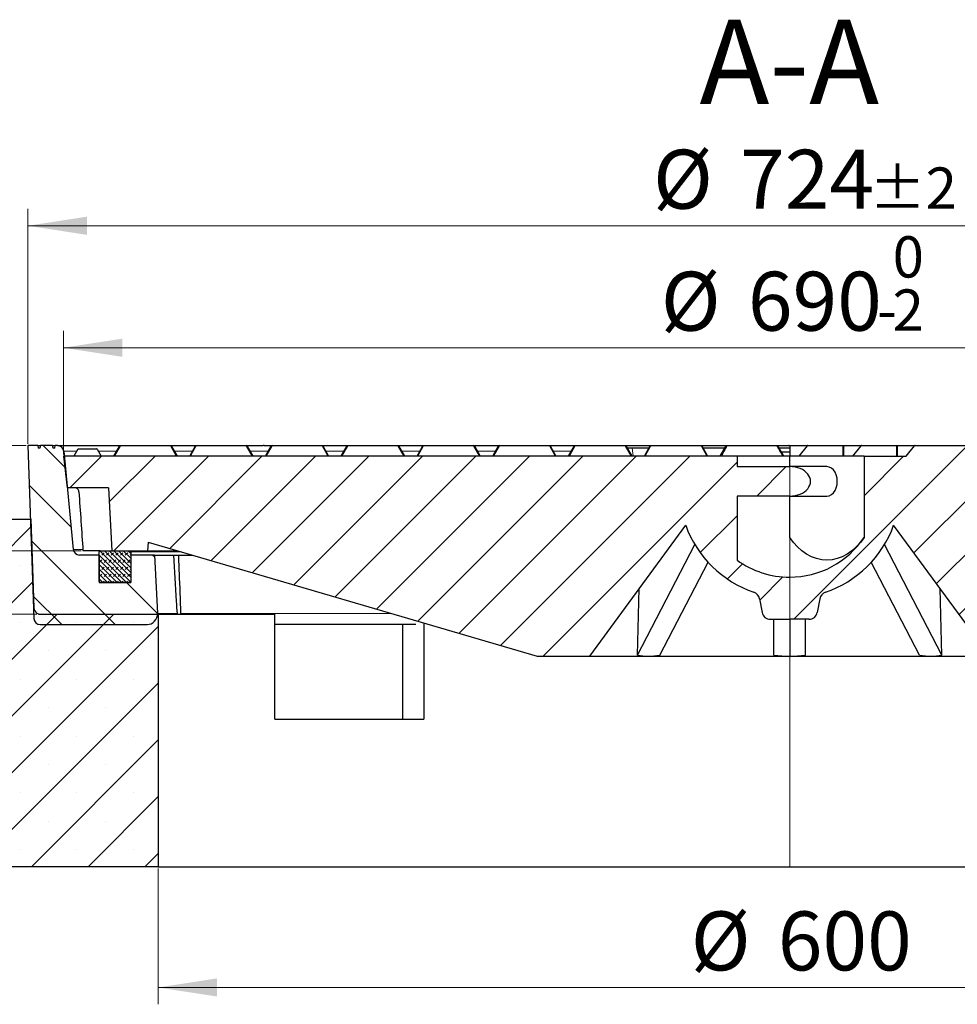
# Model space of a CAD drawing. Units: millimetres. Extents: x 0 to 420, y 0 to 297.
# Drawn here: x 79 to 135, y 51 to 110 of the extents above; entities that cross this region are included whole.
import ezdxf

# ---------------------------------------------------------------- set-up
doc = ezdxf.new("R2010")
doc.units = ezdxf.units.MM
doc.styles.add('SLDTEXTSTYLE0', font='TXT', dxfattribs={"width": 0.605})
doc.dimstyles.new('SLDDIMSTYLE0', dxfattribs={"dimtxt": 3.5, "dimasz": 3.5, "dimexe": 0, "dimexo": 0.0625, "dimgap": 0.875, "dimtad": 1, "dimlfac": 8, "dimrnd": 1e-09, "dimzin": 12, "dimdsep": 46, "dimtxsty": 'SLDTEXTSTYLE0', "dimsah": 1, "dimcen": 0.09, "dimadec": 0, "dimazin": 3, "dimtfac": 1, "dimtdec": 3, "dimtmove": 0, "dimatfit": 0, "dimfxl": 1, "dimfrac": 2, "dimtolj": 1, "dimtzin": 12, "dimarcsym": 0})
doc.dimstyles.new('SLDDIMSTYLE1', dxfattribs={"dimtxt": 3.5, "dimasz": 3.5, "dimexe": 0, "dimexo": 0.0625, "dimgap": 0.875, "dimtad": 1, "dimlfac": 8, "dimrnd": 1e-09, "dimzin": 12, "dimdsep": 46, "dimtxsty": 'SLDTEXTSTYLE0', "dimsah": 1, "dimcen": 0.09, "dimadec": 0, "dimazin": 3, "dimtfac": 1, "dimtdec": 3, "dimtofl": 0, "dimtmove": 0, "dimatfit": 3, "dimfxl": 1, "dimfrac": 2, "dimtolj": 1, "dimtzin": 12, "dimarcsym": 0})
doc.dimstyles.new('SLDDIMSTYLE3', dxfattribs={"dimtxt": 3.5, "dimasz": 3.5, "dimexe": 0, "dimexo": 0.0625, "dimgap": 0.875, "dimtad": 1, "dimlfac": 8, "dimrnd": 1e-09, "dimzin": 12, "dimdsep": 46, "dimtxsty": 'SLDTEXTSTYLE0', "dimsah": 1, "dimcen": 0.09, "dimadec": 0, "dimazin": 3, "dimtol": 1, "dimtm": 2, "dimtfac": 1, "dimtdec": 0, "dimtofl": 0, "dimtmove": 0, "dimatfit": 3, "dimfxl": 1, "dimfrac": 2, "dimtolj": 1, "dimarcsym": 0})
doc.dimstyles.new('SLDDIMSTYLE4', dxfattribs={"dimtxt": 3.5, "dimasz": 3.5, "dimexe": 0, "dimexo": 0.0625, "dimgap": 0.875, "dimtad": 1, "dimdec": 0, "dimlfac": 8, "dimrnd": 1e-09, "dimzin": 12, "dimdsep": 46, "dimtxsty": 'SLDTEXTSTYLE0', "dimsah": 1, "dimcen": 0.09, "dimadec": 0, "dimazin": 3, "dimtol": 1, "dimtp": 2, "dimtm": 2, "dimtfac": 1, "dimtdec": 0, "dimtofl": 0, "dimtmove": 0, "dimatfit": 3, "dimfxl": 1, "dimfrac": 2, "dimtolj": 1, "dimarcsym": 0})
pattern_1 = [(45, (0, 0), (-1.5875, 1.5875), [])]

# ---------------------------------------------------------------- blocks, each defined once
blk = doc.blocks.new('_D')
at = {"color": 7, "linetype": 'Continuous', "lineweight": 18}
for p, q in [((39.987, 84.598), (39.987, 91.329)), ((79.5, 84.598), (38.987, 84.598)), ((39.987, 84.598), (39.987, 78.348)), ((82.77, 78.348), (38.987, 78.348)), ((39.987, 78.348), (39.987, 71.617))]:
    blk.add_line(p, q, dxfattribs=at)
for points in [[(39.987, 84.598), (40.525, 88.098), (39.448, 88.098)], [(39.987, 78.348), (39.448, 74.848), (40.525, 74.848)]]:
    blk.add_solid(points, dxfattribs=at)
at = {"color": 7, "linetype": 'Continuous', "lineweight": 18, "insert": (35.475, 79.281), "char_height": 3.5, "attachment_point": 1, "rotation": 90, "style": 'SLDTEXTSTYLE0'}
blk.add_mtext('50', dxfattribs=at)
blk = doc.blocks.new('_D_1')
at = {"color": 7, "linetype": 'Continuous', "lineweight": 18}
for p, q in [((32.655, 84.598), (32.655, 91.329)), ((79.5, 84.598), (31.655, 84.598)), ((32.655, 84.598), (32.655, 74.598)), ((80.129, 74.598), (31.655, 74.598)), ((32.655, 74.598), (32.655, 67.867))]:
    blk.add_line(p, q, dxfattribs=at)
for points in [[(32.655, 84.598), (33.193, 88.098), (32.116, 88.098)], [(32.655, 74.598), (32.116, 71.098), (33.193, 71.098)]]:
    blk.add_solid(points, dxfattribs=at)
at = {"color": 7, "linetype": 'Continuous', "lineweight": 18, "insert": (28.143, 77.406), "char_height": 3.5, "attachment_point": 1, "rotation": 90, "style": 'SLDTEXTSTYLE0'}
blk.add_mtext('80', dxfattribs=at)
blk = doc.blocks.new('_D_2')
at = {"color": 7, "linetype": 'Continuous', "lineweight": 18}
for p, q in [((87.33, 59.498), (87.33, 51.427)), ((162.33, 59.498), (162.33, 51.427)), ((87.33, 52.427), (162.33, 52.427))]:
    blk.add_line(p, q, dxfattribs=at)
for points in [[(87.33, 52.427), (90.83, 51.889), (90.83, 52.966)], [(162.33, 52.427), (158.83, 52.966), (158.83, 51.889)]]:
    blk.add_solid(points, dxfattribs=at)
at = {"color": 7, "linetype": 'Continuous', "lineweight": 18, "char_height": 3.5, "attachment_point": 1, "style": 'SLDTEXTSTYLE0'}
for s, insert in [('%%c', (118.955, 56.939)), ('600', (124.127, 56.939))]:
    blk.add_mtext(s, dxfattribs=dict(at, insert=insert))
blk = doc.blocks.new('_D_6')
at = {"color": 7, "linetype": 'Continuous', "lineweight": 18}
for p, q in [((81.705, 84.073), (81.705, 91.406)), ((167.955, 84.073), (167.955, 91.406)), ((167.955, 90.406), (81.705, 90.406))]:
    blk.add_line(p, q, dxfattribs=at)
for points in [[(81.705, 90.406), (85.205, 89.868), (85.205, 90.944)], [(167.955, 90.406), (164.455, 90.944), (164.455, 89.868)]]:
    blk.add_solid(points, dxfattribs=at)
at = {"color": 7, "linetype": 'Continuous', "lineweight": 18, "attachment_point": 1, "style": 'SLDTEXTSTYLE0'}
for s, insert, char_height in [('0', (130.946, 97.025), 2.45), ('%%c', (117.179, 94.918), 3.5), ('690', (122.351, 94.918), 3.5), ('2', (130.946, 93.868), 2.45), ('-', (130.027, 93.868), 2.45)]:
    blk.add_mtext(s, dxfattribs=dict(at, insert=insert, char_height=char_height))
blk = doc.blocks.new('_D_7')
at = {"color": 7, "linetype": 'Continuous', "lineweight": 18}
for p, q in [((79.6, 84.698), (79.6, 98.648)), ((170.06, 84.698), (170.06, 98.648)), ((79.6, 97.648), (170.06, 97.648))]:
    blk.add_line(p, q, dxfattribs=at)
for points in [[(79.6, 97.648), (83.1, 97.109), (83.1, 98.186)], [(170.06, 97.648), (166.56, 98.186), (166.56, 97.109)]]:
    blk.add_solid(points, dxfattribs=at)
at = {"color": 7, "linetype": 'Continuous', "lineweight": 18, "attachment_point": 1, "style": 'SLDTEXTSTYLE0'}
for s, insert, char_height in [('%%c', (116.715, 102.16), 3.5), ('724', (121.887, 102.16), 3.5), ('±2', (129.562, 101.109), 2.45)]:
    blk.add_mtext(s, dxfattribs=dict(at, insert=insert, char_height=char_height))

msp = doc.modelspace()

# ---------------------------------------------------------------- hatches: boundary and pattern name
at = {"linetype": 'Continuous', "lineweight": 18}
h = msp.add_hatch(dxfattribs=at)
h.set_pattern_fill('DIN 201 Grauguss', scale=0.5, angle=90, style=0, pattern_type=2)
h.set_pattern_definition([(135, (0, 0), (-1.5875, -1.5875), [])])
edge = h.paths.add_edge_path(flags=0)
edge.add_line((82.2971, 78.4371), (81.7373, 84.2589))
edge.add_arc((81.364, 84.223), 0.375, 5.492325, 90)
edge.add_line((81.364, 84.598), (81.2267, 84.598))
edge.add_spline(control_points=[(81.2267, 84.598), (81.2179, 84.548), (81.2091, 84.498), (81.2003, 84.448)], knot_values=[0.0000058, 0.0000058, 0.0000058, 0.0000058, 0.0012243, 0.0012243, 0.0012243, 0.0012243], weights=[1, 1, 1, 1], degree=3, periodic=0)
edge.add_line((81.2003, 84.448), (81.0915, 84.448))
edge.add_spline(control_points=[(81.0915, 84.448), (81.0826, 84.498), (81.0738, 84.548), (81.065, 84.598)], knot_values=[0.0000002, 0.0000002, 0.0000002, 0.0000002, 0.0012188, 0.0012188, 0.0012188, 0.0012188], weights=[1, 1, 1, 1], degree=3, periodic=0)
edge.add_line((81.065, 84.598), (80.3444, 84.598))
edge.add_spline(control_points=[(80.3444, 84.598), (80.3356, 84.548), (80.3267, 84.498), (80.3179, 84.448)], knot_values=[0.0000002, 0.0000002, 0.0000002, 0.0000002, 0.0012188, 0.0012188, 0.0012188, 0.0012188], weights=[1, 1, 1, 1], degree=3, periodic=0)
edge.add_line((80.3179, 84.448), (80.2091, 84.448))
edge.add_spline(control_points=[(80.2091, 84.448), (80.2003, 84.498), (80.1915, 84.548), (80.1826, 84.598)], knot_values=[0.0000058, 0.0000058, 0.0000058, 0.0000058, 0.0012243, 0.0012243, 0.0012243, 0.0012243], weights=[1, 1, 1, 1], degree=3, periodic=0)
edge.add_line((80.1826, 84.598), (79.5997, 84.598))
edge.add_line((79.5997, 84.598), (79.9581, 74.3349))
edge.add_arc((80.3328, 74.348), 0.375, 182, 270)
edge.add_line((80.3328, 73.973), (86.6711, 73.973))
edge.add_arc((86.6711, 74.598), 0.625, 270, 363)
edge.add_line((87.2952, 74.6307), (87.1135, 78.098))
edge.add_line((87.1135, 78.098), (85.7047, 78.098))
edge.add_line((85.7047, 78.098), (85.7047, 76.473))
edge.add_line((85.7047, 76.473), (83.8297, 76.473))
edge.add_line((83.8297, 76.473), (83.8297, 78.098))
edge.add_line((83.8297, 78.098), (82.6704, 78.098))
edge.add_arc((82.6704, 78.473), 0.375, 185.492325, 270, ccw=False)
h = msp.add_hatch(dxfattribs=at)
h.set_pattern_fill('DIN 201 Grauguss', scale=0.5, style=0, pattern_type=2)
h.set_pattern_definition(pattern_1)
edge = h.paths.add_edge_path(flags=0)
edge.add_line((129.2491, 83.973), (129.2491, 79.1498))
edge.add_arc((124.8297, 82.098), 5.3125, 270, 326.293275, ccw=False)
edge.add_line((124.8297, 76.7855), (124.8297, 74.2855))
edge.add_line((124.8297, 74.2855), (125.9767, 74.2855))
edge.add_arc((125.9767, 74.7855), 0.5, 270, 349.44426)
edge.add_line((126.4683, 74.6939), (126.6196, 75.5057))
edge.add_arc((127.1111, 75.4141), 0.5, 108.846474, 169.44426, ccw=False)
edge.add_arc((124.8297, 82.098), 6.5625, 288.846474, 340.177197)
edge.add_line((131.0033, 79.8725), (136.7047, 72.098))
edge.add_line((136.7047, 72.098), (139.8297, 72.098))
edge.add_line((139.8297, 72.098), (140.2007, 82.723))
edge.add_line((140.2007, 82.723), (157.0023, 82.723))
edge.add_spline(control_points=[(157.0023, 82.723), (157.0637, 80.966), (157.125, 79.2091), (157.1864, 77.4521), (157.2341, 76.0841), (157.2819, 74.716), (157.3297, 73.348)], knot_values=[0.0000002, 0.0000002, 0.0000002, 0.0000002, 0.0421927, 0.0421927, 0.0421927, 0.0750459, 0.0750459, 0.0750459, 0.0750459], weights=[1, 1, 1, 1, 1, 1, 1], degree=3, periodic=0)
edge.add_line((157.3297, 73.348), (161.5797, 73.348))
edge.add_spline(control_points=[(161.5797, 73.348), (161.6337, 74.8941), (161.6877, 76.4403), (161.7417, 77.9865), (161.7531, 78.3153), (161.7646, 78.6441), (161.7761, 78.973)], knot_values=[0.0000002, 0.0000002, 0.0000002, 0.0000002, 0.0371312, 0.0371312, 0.0371312, 0.0450276, 0.0450276, 0.0450276, 0.0450276], weights=[1, 1, 1, 1, 1, 1, 1], degree=3, periodic=0)
edge.add_line((161.7761, 78.973), (162.9219, 78.973))
edge.add_line((162.9219, 78.973), (162.9547, 78.348))
edge.add_line((162.9547, 78.348), (167.0172, 78.348))
edge.add_line((167.0172, 78.348), (167.2013, 81.861))
edge.add_arc((167.451, 81.848), 0.25, 90, 177, ccw=False)
edge.add_line((167.451, 82.098), (167.7245, 82.098))
edge.add_line((167.7245, 82.098), (167.9547, 83.973))
edge.add_line((167.9547, 83.973), (167.3297, 83.973))
edge.add_line((167.3297, 83.973), (166.9833, 84.573))
edge.add_arc((166.94, 84.548), 0.05, 30, 90)
edge.add_line((166.94, 84.598), (164.095, 84.598))
edge.add_ellipse((164.095, 84.548), major_axis=(-0.0707, 0), ratio=0.7071056, start_angle=270, end_angle=270.144832)
edge.add_arc((164.0949, 84.548), 0.05, 90.072416, 140.768479)
edge.add_spline(control_points=[(164.0562, 84.5796), (163.9965, 84.5065), (163.9368, 84.4334), (163.8771, 84.3602), (163.7928, 84.257), (163.7084, 84.1537), (163.6241, 84.0504), (163.603, 84.0246), (163.582, 83.9988), (163.5609, 83.973)], knot_values=[0.0000003, 0.0000003, 0.0000003, 0.0000003, 0.0022657, 0.0022657, 0.0022657, 0.0054657, 0.0054657, 0.0054657, 0.0062654, 0.0062654, 0.0062654, 0.0062654], weights=[1, 1, 1, 1, 1, 1, 1, 1, 1, 1], degree=3, periodic=0)
edge.add_line((163.5609, 83.973), (162.466, 83.973))
edge.add_spline(control_points=[(162.466, 83.973), (162.4063, 84.0461), (162.3466, 84.1192), (162.2869, 84.1923), (162.2026, 84.2956), (162.1183, 84.3989), (162.0339, 84.5022), (162.0129, 84.528), (161.9918, 84.5538), (161.9707, 84.5796)], knot_values=[0.0000003, 0.0000003, 0.0000003, 0.0000003, 0.0022657, 0.0022657, 0.0022657, 0.0054657, 0.0054657, 0.0054657, 0.0062654, 0.0062654, 0.0062654, 0.0062654], weights=[1, 1, 1, 1, 1, 1, 1, 1, 1, 1], degree=3, periodic=0)
edge.add_arc((161.932, 84.548), 0.05, 39.23152, 89.931573)
edge.add_ellipse((161.9319, 84.548), major_axis=(-0.0707, 0), ratio=0.7071079, start_angle=269.863146, end_angle=270)
edge.add_line((161.9319, 84.598), (157.731, 84.598))
edge.add_ellipse((157.731, 84.548), major_axis=(-0.0707, 0), ratio=0.7071056, start_angle=270, end_angle=270.121358)
edge.add_arc((157.731, 84.548), 0.05, 90.060679, 140.768479)
edge.add_spline(control_points=[(157.6922, 84.5796), (157.6325, 84.5065), (157.5728, 84.4334), (157.5131, 84.3602), (157.4288, 84.257), (157.3445, 84.1537), (157.2601, 84.0504), (157.2391, 84.0246), (157.218, 83.9988), (157.1969, 83.973)], knot_values=[0.0000003, 0.0000003, 0.0000003, 0.0000003, 0.0022657, 0.0022657, 0.0022657, 0.0054657, 0.0054657, 0.0054657, 0.0062654, 0.0062654, 0.0062654, 0.0062654], weights=[1, 1, 1, 1, 1, 1, 1, 1, 1, 1], degree=3, periodic=0)
edge.add_line((157.1969, 83.973), (156.1021, 83.973))
edge.add_spline(control_points=[(156.1021, 83.973), (156.0424, 84.0461), (155.9827, 84.1192), (155.923, 84.1923), (155.8386, 84.2956), (155.7543, 84.3989), (155.67, 84.5022), (155.6489, 84.528), (155.6278, 84.5538), (155.6068, 84.5796)], knot_values=[0.0000003, 0.0000003, 0.0000003, 0.0000003, 0.0022657, 0.0022657, 0.0022657, 0.0054657, 0.0054657, 0.0054657, 0.0062654, 0.0062654, 0.0062654, 0.0062654], weights=[1, 1, 1, 1, 1, 1, 1, 1, 1, 1], degree=3, periodic=0)
edge.add_arc((155.568, 84.548), 0.05, 39.23152, 89.94331)
edge.add_ellipse((155.568, 84.548), major_axis=(-0.0707, 0), ratio=0.7071079, start_angle=269.88662, end_angle=270)
edge.add_line((155.568, 84.598), (151.367, 84.598))
edge.add_ellipse((151.367, 84.548), major_axis=(-0.0707, 0), ratio=0.7071056, start_angle=270, end_angle=270.097884)
edge.add_arc((151.367, 84.548), 0.05, 90.048942, 140.768479)
edge.add_spline(control_points=[(151.3283, 84.5796), (151.2686, 84.5065), (151.2089, 84.4334), (151.1492, 84.3602), (151.0648, 84.257), (150.9805, 84.1537), (150.8962, 84.0504), (150.8751, 84.0246), (150.854, 83.9988), (150.833, 83.973)], knot_values=[0.0000003, 0.0000003, 0.0000003, 0.0000003, 0.0022657, 0.0022657, 0.0022657, 0.0054657, 0.0054657, 0.0054657, 0.0062654, 0.0062654, 0.0062654, 0.0062654], weights=[1, 1, 1, 1, 1, 1, 1, 1, 1, 1], degree=3, periodic=0)
edge.add_line((150.833, 83.973), (149.7381, 83.973))
edge.add_spline(control_points=[(149.7381, 83.973), (149.6784, 84.0461), (149.6187, 84.1192), (149.559, 84.1923), (149.4747, 84.2956), (149.3903, 84.3989), (149.306, 84.5022), (149.2849, 84.528), (149.2639, 84.5538), (149.2428, 84.5796)], knot_values=[0.0000003, 0.0000003, 0.0000003, 0.0000003, 0.0022657, 0.0022657, 0.0022657, 0.0054657, 0.0054657, 0.0054657, 0.0062654, 0.0062654, 0.0062654, 0.0062654], weights=[1, 1, 1, 1, 1, 1, 1, 1, 1, 1], degree=3, periodic=0)
edge.add_arc((149.2041, 84.548), 0.05, 39.23152, 89.955047)
edge.add_ellipse((149.204, 84.548), major_axis=(-0.0707, 0), ratio=0.7071079, start_angle=269.910094, end_angle=270)
edge.add_line((149.204, 84.598), (145.0031, 84.598))
edge.add_ellipse((145.0031, 84.548), major_axis=(-0.0707, 0), ratio=0.7071056, start_angle=270, end_angle=270.07441)
edge.add_arc((145.003, 84.548), 0.05, 90.037205, 140.768479)
edge.add_spline(control_points=[(144.9643, 84.5796), (144.9046, 84.5065), (144.8449, 84.4334), (144.7852, 84.3602), (144.7009, 84.257), (144.6165, 84.1537), (144.5322, 84.0504), (144.5111, 84.0246), (144.4901, 83.9988), (144.469, 83.973)], knot_values=[0.0000003, 0.0000003, 0.0000003, 0.0000003, 0.0022657, 0.0022657, 0.0022657, 0.0054657, 0.0054657, 0.0054657, 0.0062654, 0.0062654, 0.0062654, 0.0062654], weights=[1, 1, 1, 1, 1, 1, 1, 1, 1, 1], degree=3, periodic=0)
edge.add_line((144.469, 83.973), (143.3741, 83.973))
edge.add_spline(control_points=[(143.3741, 83.973), (143.3144, 84.0461), (143.2547, 84.1192), (143.195, 84.1923), (143.1107, 84.2956), (143.0264, 84.3989), (142.9421, 84.5022), (142.921, 84.528), (142.8999, 84.5538), (142.8788, 84.5796)], knot_values=[0.0000003, 0.0000003, 0.0000003, 0.0000003, 0.0022657, 0.0022657, 0.0022657, 0.0054657, 0.0054657, 0.0054657, 0.0062654, 0.0062654, 0.0062654, 0.0062654], weights=[1, 1, 1, 1, 1, 1, 1, 1, 1, 1], degree=3, periodic=0)
edge.add_arc((142.8401, 84.548), 0.05, 39.23152, 89.966784)
edge.add_ellipse((142.8401, 84.548), major_axis=(-0.0707, 0), ratio=0.7071079, start_angle=269.933568, end_angle=270)
edge.add_line((142.8401, 84.598), (138.6391, 84.598))
edge.add_ellipse((138.6391, 84.548), major_axis=(-0.0707, 0), ratio=0.7071056, start_angle=270, end_angle=270.050937)
edge.add_arc((138.6391, 84.548), 0.05, 90.025468, 140.768479)
edge.add_spline(control_points=[(138.6003, 84.5796), (138.5406, 84.5065), (138.4809, 84.4334), (138.4212, 84.3602), (138.3369, 84.257), (138.2526, 84.1537), (138.1683, 84.0504), (138.1472, 84.0246), (138.1261, 83.9988), (138.105, 83.973)], knot_values=[0.0000003, 0.0000003, 0.0000003, 0.0000003, 0.0022657, 0.0022657, 0.0022657, 0.0054657, 0.0054657, 0.0054657, 0.0062654, 0.0062654, 0.0062654, 0.0062654], weights=[1, 1, 1, 1, 1, 1, 1, 1, 1, 1], degree=3, periodic=0)
edge.add_line((138.105, 83.973), (137.0102, 83.973))
edge.add_spline(control_points=[(137.0102, 83.973), (136.9505, 84.0461), (136.8908, 84.1192), (136.8311, 84.1923), (136.7467, 84.2956), (136.6624, 84.3989), (136.5781, 84.5022), (136.557, 84.528), (136.5359, 84.5538), (136.5149, 84.5796)], knot_values=[0.0000003, 0.0000003, 0.0000003, 0.0000003, 0.0022657, 0.0022657, 0.0022657, 0.0054657, 0.0054657, 0.0054657, 0.0062654, 0.0062654, 0.0062654, 0.0062654], weights=[1, 1, 1, 1, 1, 1, 1, 1, 1, 1], degree=3, periodic=0)
edge.add_arc((136.4761, 84.548), 0.05, 39.23152, 89.978521)
edge.add_ellipse((136.4761, 84.548), major_axis=(-0.0707, 0), ratio=0.7071079, start_angle=269.957041, end_angle=270)
edge.add_line((136.4761, 84.598), (132.2751, 84.598))
edge.add_ellipse((132.2751, 84.548), major_axis=(-0.0707, 0), ratio=0.7071056, start_angle=270, end_angle=270.027463)
edge.add_arc((132.2751, 84.548), 0.05, 90.013731, 140.76848)
edge.add_spline(control_points=[(132.2364, 84.5796), (132.1767, 84.5065), (132.117, 84.4334), (132.0573, 84.3602), (131.973, 84.257), (131.8886, 84.1537), (131.8043, 84.0504), (131.7832, 84.0246), (131.7621, 83.9988), (131.7411, 83.973)], knot_values=[0.0000003, 0.0000003, 0.0000003, 0.0000003, 0.0022657, 0.0022657, 0.0022657, 0.0054657, 0.0054657, 0.0054657, 0.0062654, 0.0062654, 0.0062654, 0.0062654], weights=[1, 1, 1, 1, 1, 1, 1, 1, 1, 1], degree=3, periodic=0)
edge.add_line((131.7411, 83.973), (129.2491, 83.973))
h = msp.add_hatch(dxfattribs=at)
h.set_pattern_fill('DIN 201 Grauguss', scale=0.5, style=0, pattern_type=2)
h.set_pattern_definition(pattern_1)
edge = h.paths.add_edge_path(flags=0)
edge.add_arc((124.8297, 82.098), 5.3125, 233.968121, 270, ccw=False)
edge.add_line((121.7047, 77.8018), (121.7047, 81.598))
edge.add_line((121.7047, 81.598), (124.8297, 81.598))
edge.add_line((124.8297, 81.598), (124.8297, 83.348))
edge.add_line((124.8297, 83.348), (121.7047, 83.348))
edge.add_line((121.7047, 83.348), (121.7047, 83.973))
edge.add_line((121.7047, 83.973), (81.7047, 83.973))
edge.add_line((81.7047, 83.973), (81.9349, 82.098))
edge.add_line((81.9349, 82.098), (84.3858, 82.098))
edge.add_line((84.3858, 82.098), (84.5823, 78.348))
edge.add_line((84.5823, 78.348), (86.7047, 78.348))
edge.add_line((86.7047, 78.348), (86.7322, 78.873))
edge.add_line((86.7322, 78.873), (109.8297, 72.098))
edge.add_line((109.8297, 72.098), (112.9547, 72.098))
edge.add_line((112.9547, 72.098), (118.656, 79.8725))
edge.add_arc((124.8297, 82.098), 6.5625, 199.822803, 251.153526)
edge.add_arc((122.5483, 75.4141), 0.5, 10.55574, 71.153526, ccw=False)
edge.add_line((123.0398, 75.5057), (123.1911, 74.6939))
edge.add_arc((123.6826, 74.7855), 0.5, 190.55574, 270)
edge.add_line((123.6826, 74.2855), (124.8297, 74.2855))
edge.add_line((124.8297, 74.2855), (124.8297, 76.7855))
h = msp.add_hatch(dxfattribs=at)
h.set_pattern_fill('DIN 201 Grauguss', scale=0.5, style=0, pattern_type=2)
h.set_pattern_definition(pattern_1)
edge = h.paths.add_edge_path(flags=0)
edge.add_line((124.8297, 83.348), (124.8297, 81.598))
edge.add_ellipse((124.8297, 82.473), major_axis=(-1.2374, 0), ratio=0.7071056, start_angle=90, end_angle=270)
h = msp.add_hatch(dxfattribs=at)
h.set_pattern_fill('SACNCR', style=0)
edge = h.paths.add_edge_path(flags=0)
edge.add_line((79.774, 80.223), (78.6244, 80.223))
edge.add_arc((78.6244, 79.348), 0.875, 90, 103.089417)
edge.add_line((78.4263, 80.2002), (44.2565, 72.2553))
edge.add_arc((44.4547, 71.4031), 0.875, 103.089417, 180)
edge.add_line((43.5797, 71.4031), (43.5797, 59.598))
edge.add_line((43.5797, 59.598), (87.3297, 59.598))
edge.add_line((87.3297, 59.598), (87.3297, 74.598))
edge.add_line((87.3297, 74.598), (80.2289, 74.598))
edge.add_arc((80.0273, 74.2817), 0.375, 57.487244, 58.406574)
edge.add_line((80.2238, 74.6012), (80.1361, 74.6551))
edge.add_arc((80.3325, 74.9745), 0.375, 182, 238.406574, ccw=False)
edge.add_line((79.9578, 74.9614), (79.774, 80.223))
h = msp.add_hatch(dxfattribs=at)
h.set_pattern_fill('DIN 128 Elastomer-Gummi', scale=0.03125, style=0, pattern_type=2)
h.set_pattern_definition([(45, (0.21047, 0.21047), (0.1403165, 0.4209495), [0.1984375, -0.396875]), (45, (0.4911, 0.21047), (0.1403165, 0.4209495), [0.1984375, -0.396875]), (134.99997, (0, 0), (-0.14031657, -0.14031643), [])])
edge = h.paths.add_edge_path(flags=0)
edge.add_line((83.8297, 78.2855), (83.8297, 76.5355))
edge.add_arc((83.8922, 76.5355), 0.0625, 180, 270)
edge.add_line((83.8922, 76.473), (85.6422, 76.473))
edge.add_arc((85.6422, 76.5355), 0.0625, 270, 360)
edge.add_line((85.7047, 76.5355), (85.7047, 78.2855))
edge.add_arc((85.6422, 78.2855), 0.0625, 0, 90)
edge.add_line((85.6422, 78.348), (83.8922, 78.348))
edge.add_arc((83.8922, 78.2855), 0.0625, 90, 180)

# ---------------------------------------------------------------- linework, layer by layer
at = {"color": 7, "linetype": 'Continuous', "lineweight": 25}
for p, q in [((79.5997, 84.598), (79.9581, 74.3349)), ((80.1826, 84.598), (79.5997, 84.598)), ((80.1826, 84.598), (80.2091, 84.448)), ((80.1826, 84.598), (80.3432, 84.598)), ((80.3179, 84.448), (80.2091, 84.448)), ((80.3444, 84.598), (80.3179, 84.448)), ((81.065, 84.598), (80.3444, 84.598)), ((81.0915, 84.448), (81.065, 84.598)), ((81.065, 84.598), (81.2267, 84.598)), ((81.2003, 84.448), (81.0915, 84.448)), ((81.2003, 84.448), (81.2267, 84.598)), ((81.364, 84.598), (81.2267, 84.598)), ((81.7373, 84.2589), (82.2971, 78.4371)), ((82.5723, 84.3855), (82.3313, 83.973)), ((82.6162, 84.4105), (83.6732, 84.4105)), ((83.7165, 84.3855), (83.9547, 83.973)), ((84.7047, 83.973), (85.0511, 84.573)), ((85.0944, 84.598), (88.065, 84.598)), ((88.1083, 84.573), (88.4547, 83.973)), ((89.2047, 83.973), (89.5511, 84.573)), ((89.5944, 84.598), (92.565, 84.598)), ((92.5868, 84.598), (93.5618, 84.598)), ((92.6083, 84.573), (92.9547, 83.973)), ((93.5951, 84.598), (93.5618, 84.598)), ((93.6243, 84.598), (93.5951, 84.598)), ((93.6243, 84.598), (94.0797, 84.598)), ((93.7047, 83.973), (94.0511, 84.573)), ((94.0944, 84.598), (97.065, 84.598)), ((97.1083, 84.573), (97.4547, 83.973)), ((98.2047, 83.973), (98.5511, 84.573)), ((98.5944, 84.598), (101.565, 84.598)), ((101.6083, 84.573), (101.9547, 83.973)), ((102.7047, 83.973), (103.0511, 84.573)), ((103.0944, 84.598), (106.065, 84.598)), ((106.0868, 84.598), (107.5725, 84.598)), ((106.1083, 84.573), (106.4547, 83.973)), ((107.2047, 83.973), (107.5511, 84.573)), ((107.5944, 84.598), (110.565, 84.598)), ((110.5868, 84.598), (112.0725, 84.598)), ((110.6083, 84.573), (110.9547, 83.973)), ((111.7047, 83.973), (112.0511, 84.573)), ((112.0944, 84.598), (115.065, 84.598)), ((115.1083, 84.573), (115.4547, 83.973)), ((115.166, 84.473), (115.4817, 84.473)), ((115.4817, 84.473), (116.4934, 84.473)), ((116.2047, 83.973), (116.5511, 84.573)), ((116.5944, 84.598), (119.565, 84.598)), ((119.6083, 84.573), (119.9547, 83.973)), ((119.666, 84.473), (120.9934, 84.473)), ((120.7047, 83.973), (121.0511, 84.573)), ((121.0944, 84.598), (124.065, 84.598)), ((124.1083, 84.573), (124.4547, 83.973)), ((124.1087, 84.598), (124.7628, 84.598)), ((124.1732, 84.4605), (124.8297, 84.4605)), ((124.3103, 84.223), (124.8297, 84.223)), ((124.8084, 84.5878), (124.7628, 84.598)), ((124.8065, 84.598), (124.8297, 84.598)), ((124.8297, 84.595), (124.8084, 84.5878)), ((124.8297, 84.598), (124.8297, 84.5796)), ((124.8297, 84.598), (125.9112, 84.598)), ((124.8297, 84.598), (124.8297, 84.598)), ((124.8297, 84.5796), (124.8297, 83.973)), ((125.8724, 84.5796), (125.3771, 83.973)), ((125.9112, 84.598), (128.0117, 84.598)), ((128.0117, 84.598), (129.0931, 84.598)), ((129.0544, 84.5796), (128.5591, 83.973)), ((129.0931, 84.598), (131.1936, 84.598)), ((131.1936, 84.598), (132.2751, 84.598)), ((131.7411, 83.973), (132.2364, 84.5796)), ((132.2751, 84.598), (132.2751, 84.598)), ((132.2751, 84.598), (136.4761, 84.598)), ((81.7047, 83.973), (81.9349, 82.098)), ((121.7047, 83.973), (81.7047, 83.973)), ((121.7047, 83.973), (121.7047, 83.348)), ((124.8297, 83.973), (121.7047, 83.973)), ((124.8297, 83.348), (124.8297, 83.973)), ((129.2491, 83.973), (124.8297, 83.973)), ((129.2491, 83.973), (131.7411, 83.973)), ((129.2491, 83.973), (129.2491, 79.1498)), ((121.7047, 83.348), (124.8297, 83.348)), ((127.0394, 83.348), (124.8297, 83.348)), ((84.3858, 82.098), (81.9349, 82.098)), ((84.3858, 82.098), (84.5823, 78.348)), ((124.8297, 81.598), (121.7047, 81.598)), ((121.7047, 81.598), (121.7047, 77.8018)), ((124.8297, 81.598), (127.0394, 81.598)), ((124.8297, 79.1499), (124.8297, 81.598)), ((78.6244, 80.223), (79.774, 80.223)), ((79.774, 80.223), (79.9578, 74.9614)), ((112.9547, 72.098), (118.656, 79.8725)), ((136.7047, 72.098), (131.0033, 79.8725)), ((83.8922, 78.348), (82.8696, 78.348)), ((83.8922, 78.348), (85.6422, 78.348)), ((84.5823, 78.348), (86.7047, 78.348)), ((86.7322, 78.873), (86.7047, 78.348)), ((86.7047, 78.348), (88.522, 78.348)), ((86.7322, 78.873), (109.8297, 72.098)), ((115.7974, 72.151), (119.2035, 78.7197)), ((133.862, 72.151), (130.4558, 78.7197)), ((83.8297, 78.098), (82.6704, 78.098)), ((83.8297, 76.5355), (83.8297, 78.2855)), ((83.8297, 78.098), (83.8297, 76.473)), ((85.7047, 78.2855), (85.7047, 76.5355)), ((85.7047, 78.098), (85.7047, 76.473)), ((87.1135, 78.098), (85.7047, 78.098)), ((87.1135, 78.098), (87.2952, 74.6307)), ((87.1135, 78.098), (88.2628, 78.098)), ((88.2558, 78.098), (88.5319, 78.098)), ((88.5319, 78.098), (89.3743, 78.098)), ((117.1232, 72.151), (119.9855, 77.6708)), ((132.5362, 72.151), (129.6739, 77.6708)), ((83.8297, 76.473), (85.7047, 76.473)), ((85.6422, 76.473), (83.8922, 76.473)), ((115.7974, 72.151), (115.8954, 76.1081)), ((133.862, 72.151), (133.764, 76.108)), ((123.0398, 75.5057), (123.1911, 74.6939)), ((126.6196, 75.5057), (126.4683, 74.6939)), ((80.1361, 74.6551), (80.2238, 74.6012)), ((80.2289, 74.598), (87.3297, 74.598)), ((87.3297, 74.598), (87.3297, 59.598)), ((87.3297, 74.598), (94.2646, 74.598)), ((94.2646, 68.348), (94.2646, 74.598)), ((123.6826, 74.2855), (124.8297, 74.2855)), ((123.8922, 72.151), (123.8922, 74.2855)), ((125.9767, 74.2855), (124.8297, 74.2855)), ((124.8297, 74.2855), (124.8297, 72.098)), ((125.7672, 72.151), (125.7672, 74.2855)), ((125.7672, 72.151), (125.7672, 74.2855)), ((80.3328, 73.973), (86.6711, 73.973)), ((101.8493, 73.973), (101.8493, 68.348)), ((103.1035, 74.0709), (103.1035, 68.348)), ((109.8297, 72.098), (112.9547, 72.098)), ((112.9547, 72.098), (116.4328, 72.098)), ((116.4328, 72.098), (124.8297, 72.098)), ((124.8297, 72.098), (124.8297, 72.098)), ((124.8297, 72.098), (133.2266, 72.098)), ((133.2266, 72.098), (136.7047, 72.098)), ((94.2646, 68.348), (103.1035, 68.348)), ((87.3297, 59.598), (43.5797, 59.598)), ((87.3297, 59.598), (124.8297, 59.598)), ((124.8297, 59.598), (162.3297, 59.598))]:
    msp.add_line(p, q, dxfattribs=at)
at = {"color": 8, "linetype": 'Continuous', "lineweight": 18}
for p, q in [((81.7373, 84.2589), (82.4938, 84.2589)), ((83.7165, 84.3855), (82.5723, 84.3855)), ((83.7896, 84.2589), (84.8697, 84.2589)), ((85.0944, 84.573), (84.748, 83.973)), ((85.0944, 84.598), (85.0944, 84.573)), ((88.065, 84.573), (85.0944, 84.573)), ((88.065, 84.598), (88.065, 84.573)), ((88.4114, 83.973), (88.065, 84.573)), ((88.2896, 84.2589), (89.3697, 84.2589)), ((89.5944, 84.573), (89.248, 83.973)), ((89.5944, 84.598), (89.5944, 84.573)), ((92.565, 84.573), (89.5944, 84.573)), ((92.565, 84.598), (92.565, 84.573)), ((92.9114, 83.973), (92.565, 84.573)), ((92.7896, 84.2589), (93.8697, 84.2589)), ((94.0944, 84.573), (93.748, 83.973)), ((94.0944, 84.598), (94.0944, 84.573)), ((97.065, 84.573), (94.0944, 84.573)), ((97.065, 84.598), (97.065, 84.573)), ((97.4114, 83.973), (97.065, 84.573)), ((97.2896, 84.2589), (98.3697, 84.2589)), ((98.5944, 84.573), (98.248, 83.973)), ((98.5944, 84.598), (98.5944, 84.573)), ((101.565, 84.573), (98.5944, 84.573)), ((101.565, 84.598), (101.565, 84.573)), ((101.9114, 83.973), (101.565, 84.573)), ((101.7896, 84.2589), (102.8697, 84.2589)), ((103.0944, 84.573), (102.748, 83.973)), ((103.0944, 84.598), (103.0944, 84.573)), ((106.065, 84.573), (103.0944, 84.573)), ((106.065, 84.598), (106.065, 84.573)), ((106.4114, 83.973), (106.065, 84.573)), ((106.2896, 84.2589), (107.3697, 84.2589)), ((107.5944, 84.573), (107.248, 83.973)), ((107.5944, 84.598), (107.5944, 84.573)), ((110.565, 84.573), (107.5944, 84.573)), ((110.565, 84.598), (110.565, 84.573)), ((110.9114, 83.973), (110.565, 84.573)), ((110.7896, 84.2589), (111.8697, 84.2589)), ((112.0944, 84.573), (111.748, 83.973)), ((112.0944, 84.598), (112.0944, 84.573)), ((115.065, 84.573), (112.0944, 84.573)), ((115.065, 84.598), (115.065, 84.573)), ((115.4114, 83.973), (115.065, 84.573)), ((115.4817, 84.473), (115.5377, 83.973)), ((116.5944, 84.573), (116.248, 83.973)), ((116.5944, 84.598), (116.5944, 84.573)), ((119.565, 84.573), (116.5944, 84.573)), ((119.565, 84.598), (119.565, 84.573)), ((119.9114, 83.973), (119.565, 84.573)), ((124.0697, 84.573), (121.1177, 84.573)), ((124.8297, 84.598), (124.8297, 84.598)), ((124.8603, 84.573), (124.8603, 83.973)), ((125.867, 84.573), (124.8603, 84.573)), ((125.8805, 84.573), (125.3906, 83.973)), ((125.8805, 84.573), (125.8724, 84.5796)), ((127.9811, 84.573), (125.8805, 84.573)), ((127.9811, 83.973), (127.9811, 84.573)), ((128.0423, 84.573), (128.0423, 83.973)), ((129.049, 84.573), (128.0423, 84.573)), ((129.0625, 84.573), (128.5726, 83.973)), ((129.0625, 84.573), (129.0544, 84.5796)), ((131.163, 84.573), (129.0625, 84.573)), ((131.163, 83.973), (131.163, 84.573)), ((131.2243, 84.573), (131.2243, 83.973)), ((132.231, 84.573), (131.2243, 84.573)), ((124.8297, 83.348), (124.8297, 81.598)), ((124.8297, 76.7855), (124.8297, 79.1499)), ((82.8634, 78.4371), (82.2971, 78.4371)), ((88.7351, 78.2855), (85.7047, 78.2855)), ((124.8297, 76.7855), (124.8297, 74.2855)), ((88.4732, 74.6307), (87.2952, 74.6307)), ((124.8297, 59.598), (124.8297, 72.098))]:
    msp.add_line(p, q, dxfattribs=at)
at = {"color": 8, "linetype": 'Continuous', "lineweight": 18, "flags": 128}
for points in [[(85.0944, 84.573), (85.0871, 84.5758), (85.0799, 84.5779), (85.0732, 84.5792), (85.067, 84.5796), (85.0616, 84.5792), (85.057, 84.5779), (85.0535, 84.5758), (85.0511, 84.573)], [(88.1083, 84.573), (88.1059, 84.5758), (88.1023, 84.5779), (88.0978, 84.5792), (88.0924, 84.5796), (88.0862, 84.5792), (88.0794, 84.5779), (88.0723, 84.5758), (88.065, 84.573)], [(89.5944, 84.573), (89.5871, 84.5758), (89.5799, 84.5779), (89.5732, 84.5792), (89.567, 84.5796), (89.5616, 84.5792), (89.557, 84.5779), (89.5535, 84.5758), (89.5511, 84.573)], [(92.6083, 84.573), (92.6059, 84.5758), (92.6023, 84.5779), (92.5978, 84.5792), (92.5924, 84.5796), (92.5862, 84.5792), (92.5794, 84.5779), (92.5723, 84.5758), (92.565, 84.573)], [(94.0944, 84.573), (94.0871, 84.5758), (94.0799, 84.5779), (94.0732, 84.5792), (94.067, 84.5796), (94.0616, 84.5792), (94.057, 84.5779), (94.0535, 84.5758), (94.0511, 84.573)], [(97.1083, 84.573), (97.1059, 84.5758), (97.1023, 84.5779), (97.0978, 84.5792), (97.0924, 84.5796), (97.0862, 84.5792), (97.0794, 84.5779), (97.0723, 84.5758), (97.065, 84.573)], [(98.5944, 84.573), (98.5871, 84.5758), (98.5799, 84.5779), (98.5732, 84.5792), (98.567, 84.5796), (98.5616, 84.5792), (98.557, 84.5779), (98.5535, 84.5758), (98.5511, 84.573)], [(101.6083, 84.573), (101.6059, 84.5758), (101.6023, 84.5779), (101.5978, 84.5792), (101.5924, 84.5796), (101.5862, 84.5792), (101.5794, 84.5779), (101.5723, 84.5758), (101.565, 84.573)], [(103.0944, 84.573), (103.0871, 84.5758), (103.0799, 84.5779), (103.0732, 84.5792), (103.067, 84.5796), (103.0616, 84.5792), (103.057, 84.5779), (103.0535, 84.5758), (103.0511, 84.573)], [(106.1083, 84.573), (106.1059, 84.5758), (106.1023, 84.5779), (106.0978, 84.5792), (106.0924, 84.5796), (106.0862, 84.5792), (106.0794, 84.5779), (106.0723, 84.5758), (106.065, 84.573)], [(107.5944, 84.573), (107.5871, 84.5758), (107.5799, 84.5779), (107.5732, 84.5792), (107.567, 84.5796), (107.5616, 84.5792), (107.557, 84.5779), (107.5535, 84.5758), (107.5511, 84.573)], [(110.6083, 84.573), (110.6059, 84.5758), (110.6023, 84.5779), (110.5978, 84.5792), (110.5924, 84.5796), (110.5862, 84.5792), (110.5794, 84.5779), (110.5723, 84.5758), (110.565, 84.573)], [(112.0944, 84.573), (112.0871, 84.5758), (112.0799, 84.5779), (112.0732, 84.5792), (112.067, 84.5796), (112.0616, 84.5792), (112.057, 84.5779), (112.0535, 84.5758), (112.0511, 84.573)], [(115.1083, 84.573), (115.1059, 84.5758), (115.1023, 84.5779), (115.0978, 84.5792), (115.0924, 84.5796), (115.0862, 84.5792), (115.0794, 84.5779), (115.0723, 84.5758), (115.065, 84.573)], [(116.5944, 84.573), (116.5871, 84.5758), (116.5799, 84.5779), (116.5732, 84.5792), (116.567, 84.5796), (116.5616, 84.5792), (116.557, 84.5779), (116.5535, 84.5758), (116.5511, 84.573)], [(119.6083, 84.573), (119.6059, 84.5758), (119.6023, 84.5779), (119.5978, 84.5792), (119.5924, 84.5796), (119.5862, 84.5792), (119.5794, 84.5779), (119.5723, 84.5758), (119.565, 84.573)], [(121.1177, 84.573), (121.1085, 84.5786), (121.0987, 84.5829), (121.0887, 84.5855), (121.079, 84.5864), (121.07, 84.5855), (121.0621, 84.5829), (121.0557, 84.5786), (121.0511, 84.573)], [(124.0697, 84.573), (124.0765, 84.5754), (124.0829, 84.5772), (124.089, 84.5782), (124.0944, 84.5786), (124.0992, 84.5782), (124.1031, 84.5772), (124.1062, 84.5754), (124.1083, 84.573)], [(101.1951, 74.6307), (101.1151, 74.6307), (100.1344, 74.6307), (99.1824, 74.6307), (98.2605, 74.6307), (97.3697, 74.6307), (96.5109, 74.6307), (95.6852, 74.6307), (94.8937, 74.6307), (94.1371, 74.6307), (93.4164, 74.6307), (92.7324, 74.6307), (92.086, 74.6307), (91.4778, 74.6307), (90.9086, 74.6307), (90.3791, 74.6307), (89.8899, 74.6307), (89.4415, 74.6307), (89.0345, 74.6307), (88.6693, 74.6307)]]:
    msp.add_lwpolyline(points, dxfattribs=at)
at = {"color": 7, "linetype": 'Continuous', "lineweight": 25, "flags": 128}
for points in [[(127.0394, 81.598), (127.1771, 81.6199), (127.3078, 81.6846), (127.4252, 81.7889), (127.5231, 81.9274), (127.5968, 82.0933), (127.6426, 82.2783), (127.6581, 82.473), (127.6426, 82.6677), (127.5968, 82.8526), (127.5231, 83.0185), (127.4252, 83.1571), (127.3078, 83.2613), (127.1771, 83.326), (127.0394, 83.348)], [(129.2491, 79.1498), (129.0258, 78.8475), (128.7819, 78.5788), (128.5199, 78.3466), (128.2427, 78.1532), (127.9529, 78.0006), (127.6537, 77.8906), (127.3481, 77.824), (127.0394, 77.8018), (126.7306, 77.8241), (126.4251, 77.8906), (126.1259, 78.0007), (125.8361, 78.1532), (125.5588, 78.3466), (125.2969, 78.5788), (125.053, 78.8475), (124.8297, 79.1499)]]:
    msp.add_lwpolyline(points, dxfattribs=at)
at = {"color": 7, "linetype": 'Continuous', "lineweight": 25}
for centre, radius, start, end in [((81.364, 84.223), 0.375, 5.492325, 90), ((83.6732, 84.3605), 0.05, 30, 90), ((85.0944, 84.548), 0.05, 90, 150), ((88.065, 84.548), 0.05, 30, 90), ((89.5944, 84.548), 0.05, 90, 150), ((92.565, 84.548), 0.05, 30, 90), ((94.0944, 84.548), 0.05, 90, 150), ((97.065, 84.548), 0.05, 30, 90), ((98.5944, 84.548), 0.05, 90, 150), ((101.565, 84.548), 0.05, 30, 90), ((103.0944, 84.548), 0.05, 90, 150), ((106.065, 84.548), 0.05, 30, 90), ((107.5944, 84.548), 0.05, 90, 150), ((110.565, 84.548), 0.05, 30, 90), ((112.0944, 84.548), 0.05, 90, 150), ((115.065, 84.548), 0.05, 30, 90), ((116.5944, 84.548), 0.05, 90, 150), ((119.565, 84.548), 0.05, 30, 90), ((121.0944, 84.548), 0.05, 90, 150), ((124.065, 84.548), 0.05, 30, 90), ((125.9112, 84.548), 0.05, 90, 140.76848), ((129.0931, 84.548), 0.05, 90, 140.76848), ((132.2751, 84.548), 0.05, 90.013731, 140.76848), ((124.8297, 82.098), 6.5625, 199.822803, 251.153526), ((124.8297, 82.098), 6.5625, 288.846474, 340.177197), ((124.8297, 82.098), 5.3125, 270, 326.293275), ((82.6704, 78.473), 0.375, 185.492325, 270), ((83.8922, 78.2855), 0.0625, 90, 180), ((85.6422, 78.2855), 0.0625, 0, 90), ((124.8297, 82.098), 5.3125, 233.968121, 270), ((83.8922, 76.5355), 0.0625, 180, 270), ((85.6422, 76.5355), 0.0625, 270, 0), ((122.5483, 75.4141), 0.5, 10.55574, 71.153526), ((127.1111, 75.4141), 0.5, 108.846474, 169.44426), ((80.3325, 74.9745), 0.375, 182, 238.406574), ((80.3328, 74.348), 0.375, 182, 270), ((80.0273, 74.2817), 0.375, 57.487244, 58.406574), ((86.6711, 74.598), 0.625, 270, 3), ((123.6826, 74.7855), 0.5, 190.55574, 270), ((125.9767, 74.7855), 0.5, 270, 349.44426)]:
    msp.add_arc(centre, radius, start, end, dxfattribs=at)
at = {"color": 8, "linetype": 'Continuous', "lineweight": 18}
for centre, radius, start, end in [((121.0881, 84.5688), 0.0298, 7.980416, 77.901929), ((124.0226, 84.5769), 0.0473, 355.17959, 26.393591), ((124.8264, 84.5626), 0.0355, 16.929607, 84.607262), ((124.8305, 84.5091), 0.0704, 64.947883, 90.651348), ((125.9145, 84.5626), 0.0355, 95.392672, 163.070278), ((128.015, 84.5626), 0.0355, 95.392672, 163.070278), ((128.0117, 84.5063), 0.0733, 65.315247, 114.684753), ((128.0083, 84.5626), 0.0355, 16.929607, 84.607262), ((129.0965, 84.5626), 0.0355, 95.392672, 163.070278), ((131.197, 84.5626), 0.0355, 95.392672, 163.070278), ((131.1936, 84.5063), 0.0733, 65.315247, 114.684753), ((131.1903, 84.5626), 0.0355, 16.929607, 84.607262)]:
    msp.add_arc(centre, radius, start, end, dxfattribs=at)
at = {"color": 7, "linetype": 'Continuous', "lineweight": 25}
for centre, major_axis, ratio, start_param, end_param in [((124.8297, 82.473), (-1.2374, 0), 0.7071056, 1.5707963, 4.712389), ((124.8297, 195.8062), (0, 290.0593), 0.1582125, 1.9745074, 1.9877154), ((124.448, 87.5551), (9.7256, 14.9905), 0.3875691, 3.3050389, 3.3879345), ((124.448, 87.5551), (9.7256, 14.9905), 0.3875691, 3.3879345, 3.4708301), ((124.8297, 87.5551), (0, 15.4571), 0.7325014, 3.058697, 3.1415927), ((124.8297, 87.5551), (0, 15.4571), 0.7325014, 3.1415908, 3.2244864), ((125.2114, 87.5551), (-9.7256, 14.9905), 0.3875683, 2.8123555, 2.8952511), ((125.2114, 87.5551), (-9.7256, 14.9905), 0.3875683, 2.8952511, 2.9781468)]:
    msp.add_ellipse(centre, major_axis=major_axis, ratio=ratio, start_param=start_param, end_param=end_param, dxfattribs=at)
for points, knots in [([(81.364, 84.598), (81.3793, 84.598), (81.4101, 84.598), (81.6587, 84.598), (82.0549, 84.598), (82.6085, 84.598), (83.3148, 84.598), (84.1247, 84.598), (84.7694, 84.598), (85.0725, 84.598)], [0, 0, 0, 0, 0.145598, 0.2917217, 0.4381501, 0.5831593, 0.7278737, 0.8720831, 1, 1, 1, 1]), ([(82.5723, 84.3855), (82.5759, 84.3903), (82.5842, 84.4014), (82.6, 84.4087), (82.6113, 84.4105), (82.6161, 84.4105), (82.6162, 84.4105)], [0, 0, 0, 0, 0.30343843, 0.70189666, 0.99268928, 1, 1, 1, 1]), ([(88.0868, 84.598), (88.3538, 84.598), (88.819, 84.598), (89.3474, 84.598), (89.5725, 84.598)], [0, 0, 0, 0, 0.5740177, 1, 1, 1, 1]), ([(97.0868, 84.598), (97.273, 84.598), (97.7506, 84.598), (98.2611, 84.598), (98.5725, 84.598)], [0, 0, 0, 0, 0.3898662, 1, 1, 1, 1]), ([(101.5868, 84.598), (101.5956, 84.598), (102.0737, 84.598), (102.5777, 84.598), (103.0725, 84.598)], [0, 0, 0, 0, 0.0183453, 1, 1, 1, 1]), ([(115.0868, 84.598), (115.1168, 84.598), (115.5987, 84.598), (116.09, 84.598), (116.5506, 84.598)], [0, 0, 0, 0, 0.062253, 1, 1, 1, 1]), ([(119.6087, 84.598), (119.731, 84.598), (120.209, 84.598), (120.6915, 84.598), (121.0506, 84.598)], [0, 0, 0, 0, 0.255702, 1, 1, 1, 1]), ([(82.6279, 81.861), (82.6231, 81.8894), (82.6135, 81.9462), (82.5639, 82.0195), (82.4947, 82.0727), (82.4268, 82.0956), (82.3859, 82.0974), (82.3737, 82.098)], [0, 0, 0, 0, 0.2263701, 0.4527705, 0.6796881, 0.9047669, 1, 1, 1, 1]), ([(88.4732, 74.6307), (88.4582, 74.8714), (88.3863, 76.0269), (88.3173, 77.1828), (88.2628, 78.098)], [0, 0, 0, 0, 0.2083429, 1, 1, 1, 1]), ([(88.5319, 78.098), (88.5465, 77.7422), (88.5937, 76.5862), (88.6384, 75.4307), (88.6693, 74.6307)], [0, 0, 0, 0, 0.3077289, 1, 1, 1, 1]), ([(97.8342, 73.973), (97.3794, 73.973), (96.4659, 73.973), (95.2786, 73.973), (94.5764, 73.973), (94.2711, 73.973)], [0, 0, 0, 0, 0.35917057, 0.72143889, 1, 1, 1, 1]), ([(102.6404, 73.973), (102.1855, 73.973), (101.1007, 73.973), (99.4909, 73.973), (98.3833, 73.973), (97.8342, 73.973)], [0, 0, 0, 0, 0.266896, 0.6365504, 1, 1, 1, 1])]:
    msp.add_open_spline(points, degree=3, knots=knots, dxfattribs=at)
at = {"color": 8, "linetype": 'Continuous', "lineweight": 18}
for points, knots in [([(121.1177, 84.573), (121.1054, 84.5516), (121.0444, 84.4448), (120.9286, 84.2422), (120.8284, 84.0668), (120.7747, 83.973)], [0, 0, 0, 0, 0.1040917, 0.52048653, 1, 1, 1, 1]), ([(124.4141, 83.973), (124.3991, 83.9991), (124.324, 84.13), (124.2093, 84.3298), (124.1093, 84.5041), (124.0697, 84.573)], [0, 0, 0, 0, 0.1313606, 0.6568084, 1, 1, 1, 1])]:
    msp.add_open_spline(points, degree=3, knots=knots, dxfattribs=at)

# ---------------------------------------------------------------- texts
at = {"color": 7, "linetype": 'Continuous', "lineweight": 0, "insert": (124.8071, 109.8819), "char_height": 5, "attachment_point": 2, "style": 'SLDTEXTSTYLE0'}
msp.add_mtext('A-A', dxfattribs=at)

# ---------------------------------------------------------------- dimensions: what is measured, and where the dimension line sits
at = {"color": 7, "linetype": 'Continuous', "lineweight": 18}
for base, p1, p2, dimstyle, picture, middle in [((170.0597, 97.6479), (79.5997, 84.598), (170.0597, 84.598), 'SLDDIMSTYLE4', '_D_7', (124.8297, 97.6479)), ((81.7047, 90.406), (167.9547, 83.973), (81.7047, 83.973), 'SLDDIMSTYLE3', '_D_6', (124.8297, 90.406)), ((162.3297, 52.4272), (87.3297, 59.598), (162.3297, 59.598), 'SLDDIMSTYLE1', '_D_2', (124.8297, 52.4272))]:
    dim = msp.add_linear_dim(base=base, p1=p1, p2=p2, text='%%c<>', dimstyle=dimstyle, dxfattribs=at)
    dim.commit()
    dim.dimension.update_dxf_attribs({"geometry": picture, "text_midpoint": middle, "dimtype": 160})
for base, p2, picture, middle in [((32.6548, 74.598), (80.2289, 74.598), '_D_1', (32.6548, 79.598)), ((39.9869, 78.348), (82.8696, 78.348), '_D', (39.9869, 81.473))]:
    dim = msp.add_linear_dim(base=base, p1=(79.5997, 84.598), p2=p2, angle=90, dimstyle='SLDDIMSTYLE0', dxfattribs=at)
    dim.commit()
    dim.dimension.update_dxf_attribs({"geometry": picture, "text_midpoint": middle, "dimtype": 160})

doc.saveas('drawing.dxf')
